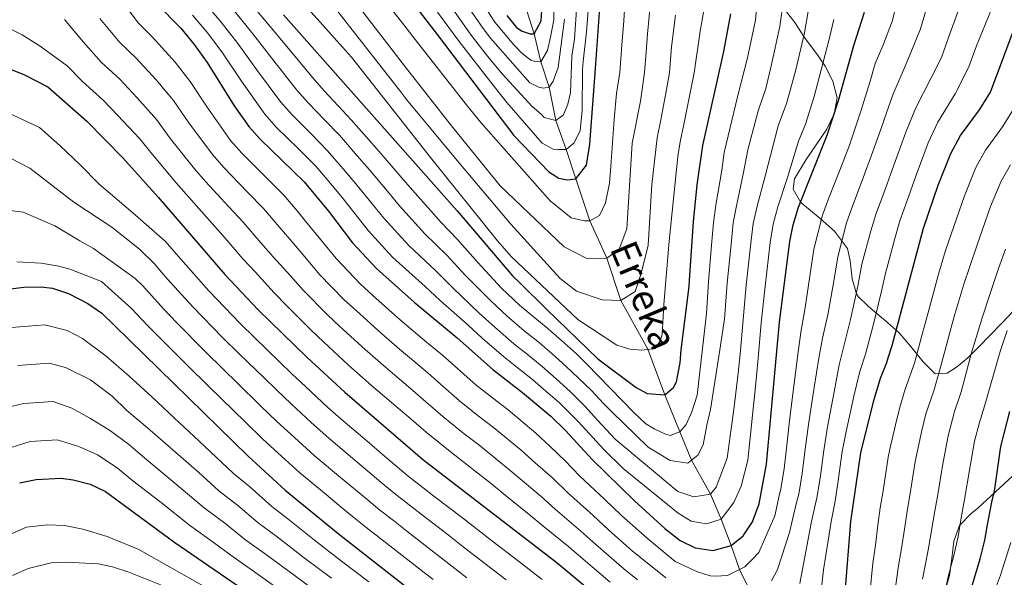
# Model space of a CAD drawing. Units: metres. Extents: x 599847 to 606690, y 4780057 to 4784790.
# Drawn here: x 602324 to 602612, y 4780309 to 4780472 of the extents above; entities that cross this region are included whole.
import ezdxf

# ---------------------------------------------------------------- set-up
doc = ezdxf.new("R2010")
doc.units = ezdxf.units.M
doc.header["$MEASUREMENT"] = 0
doc.linetypes.add('DGN Style 3', pattern=[119.47516, 85.3394, -34.13576])
for name, color, linetype, lineweight in [('Nivel 11', 7, 'Continuous', 0), ('Nivel 35', 7, 'Continuous', 0), ('Nivel 4', 7, 'Continuous', 0), ('Nivel 43', 7, 'Continuous', 0), ('Nivel 5', 7, 'Continuous', 0), ('Nivel 57', 7, 'Continuous', 0)]:
    doc.layers.add(name, color=color, linetype=linetype, lineweight=lineweight)
doc.styles.add('Style-timesi', font='timesi.shx', dxfattribs={"bigfont": 'timesibig.shx'})

msp = doc.modelspace()

# ---------------------------------------------------------------- linework, layer by layer
at = {"layer": 'Nivel 11', "color": 142, "linetype": 'DGN Style 3', "lineweight": 13}
msp.add_polyline3d([(602538.65, 4780303.01, 435), (602534.79, 4780310.89, 430), (602532.31, 4780317.9, 425), (602529.41, 4780325.62, 420), (602526.24, 4780333, 415), (602520.71, 4780342.88, 410), (602517.31, 4780351.26, 405), (602512.92, 4780362.04, 400), (602507.96, 4780375.4, 395), (602500.05, 4780389.68, 390), (602495.93, 4780402.12, 385), (602490.93, 4780412.99, 380), (602486.83, 4780425.28, 375), (602484.06, 4780433.94, 370), (602481.03, 4780442.38, 365), (602479.05, 4780452.16, 360), (602476.59, 4780459.62, 355), (602474.66, 4780467.79, 350), (602471.82, 4780476.61, 345)], dxfattribs=at)
at = {"layer": 'Nivel 35', "color": 92, "linetype": 'DGN Style 3', "lineweight": 0}
for points in [[(602544.61, 4780479.23, 414.18), (602550.97, 4780471.1, 417.38), (602553.8, 4780466.69, 417.83), (602557.81, 4780461.34, 418.74), (602559.79, 4780458.3, 419.58), (602562.06, 4780453.92, 420.94), (602563.3, 4780449, 422.55), (602562.5, 4780444.38, 424.04), (602560.29, 4780439.88, 425.58), (602554.28, 4780430.97, 429.69), (602550.82, 4780425.34, 431.51), (602550.43, 4780422.26, 432.53), (602552.73, 4780418.35, 434.7), (602558.37, 4780413.72, 436.07), (602562.6, 4780410.02, 438.81), (602566.37, 4780404.91, 439.72), (602567.16, 4780401.27, 441.34), (602567.74, 4780396.03, 443.68), (602569.03, 4780391.62, 445.65), (602569.52, 4780390.84, 446.12), (602572.55, 4780387.91, 448.84), (602578.13, 4780383.13, 452.83), (602581.48, 4780380.26, 455.22), (602584.77, 4780376.32, 459.32), (602588.52, 4780371.71, 460.69), (602592.06, 4780368.19, 461.6), (602595.56, 4780368.45, 462.97), (602598.27, 4780370.13, 465.25), (602601.6, 4780372.93, 467.99), (602604.61, 4780375.95, 468.72), (602608.16, 4780379.51, 468.72), (602611.57, 4780383.03, 469.36), (602626.74, 4780399.19, 477.32)], [(602616.07, 4780339.64, 481.21), (602604.47, 4780328.82, 480.76), (602602.42, 4780327.16, 479.95), (602599.1, 4780323.82, 478), (602597.52, 4780319.21, 477.05), (602596.93, 4780314.15, 476.51), (602596.2, 4780309.16, 476.65), (602594.26, 4780302.36, 478.05), (602591.28, 4780298.39, 478.44), (602587.43, 4780295.09, 478.93), (602581.86, 4780291, 479.97), (602579.75, 4780288.92, 480.45), (602578.37, 4780287.56, 480.76), (602578.71, 4780284.92, 481.84), (602579.84, 4780283.72, 482.63), (602582.39, 4780281.05, 484.4), (602585.66, 4780280.14, 487.14), (602592.18, 4780282.98, 490.33), (602597.3, 4780285.35, 495.35), (602600.94, 4780287.74, 497.78), (602605.22, 4780288.44, 498.99), (602608.5, 4780285.9, 498.54), (602612.86, 4780286.5, 498.99)]]:
    msp.add_polyline3d(points, dxfattribs=at)
at = {"layer": 'Nivel 4', "color": 30, "linetype": 'Continuous', "lineweight": 30, "flags": 128}
for points, elevation in [([(602415.18, 4780508.02), (602446.27, 4780467.61), (602468.77, 4780438), (602479, 4780427.33), (602481.93, 4780425.48), (602484.38, 4780425.03), (602486.83, 4780425.28), (602489.96, 4780429.27), (602490.97, 4780435.46), (602492.59, 4780457.63), (602493.91, 4780475.37)], 375), ([(602364.3, 4780476.56), (602371.3, 4780469.41), (602375.23, 4780464.69), (602378.99, 4780459.41), (602386.93, 4780446.68), (602391.17, 4780440.68), (602394.48, 4780436.93), (602407.39, 4780424.44), (602414.45, 4780415.85), (602421.51, 4780406.56), (602428.55, 4780399.04), (602439.61, 4780389.18), (602452.13, 4780378.79), (602462.62, 4780369.49), (602471.31, 4780362.78), (602479.53, 4780355.78), (602483.8, 4780351.64), (602491.67, 4780343.16), (602504.01, 4780330.98), (602512.9, 4780322.91), (602517.36, 4780319.44), (602521.83, 4780317.21), (602527.01, 4780316.43), (602532.31, 4780317.9), (602535.79, 4780320.73), (602538.55, 4780324.9), (602540.53, 4780330.11), (602542.65, 4780341.78), (602546.5, 4780383.34), (602549.5, 4780406.96), (602550.43, 4780411.88), (602552.06, 4780416.98), (602560.46, 4780438.11), (602563.71, 4780448.24), (602568.2, 4780464.35), (602571.35, 4780474.16)], 425), ([(602466.68, 4780473.1), (602469.51, 4780469.62), (602471.15, 4780468.58), (602473.49, 4780467.78), (602474.66, 4780467.79), (602476.73, 4780471.54), (602477.16, 4780477.96)], 350), ([(602401.35, 4780473.37), (602452.17, 4780415.95), (602468.35, 4780396.88), (602470.46, 4780394.88), (602478.43, 4780387.02), (602493.35, 4780372.64), (602504.5, 4780364.2), (602507.78, 4780362.47), (602512.92, 4780362.04), (602515.47, 4780364.16), (602516.28, 4780365.91), (602517.41, 4780371.41), (602517.73, 4780375.26), (602519.83, 4780392.25), (602520.05, 4780393.89), (602520.13, 4780395.68), (602521.3, 4780412.73), (602522.39, 4780423.59), (602524.07, 4780435.04), (602530.18, 4780462.63), (602532.21, 4780473.62)], 400), ([(602565.64, 4780304.08), (602567.36, 4780324.93), (602570.28, 4780345.1), (602574.07, 4780360.39), (602576.01, 4780366.94), (602577.9, 4780371.57), (602578.31, 4780372.88), (602579.42, 4780376.52), (602588.64, 4780410.85), (602592.9, 4780423.44), (602596.59, 4780432.74), (602599.45, 4780437.96), (602604.96, 4780445.47), (602608.19, 4780450.67), (602616.03, 4780471.57)], 450), ([(602320.69, 4780457.71), (602325.33, 4780455.9), (602332.41, 4780452.22), (602343.79, 4780442.17), (602354.28, 4780431.5), (602364.62, 4780419.98), (602384.19, 4780397.25), (602393.89, 4780386.95), (602408.24, 4780372.98), (602419.25, 4780362.79), (602441.99, 4780343.22), (602481.36, 4780312.84), (602500.61, 4780296.89)], 450), ([(602319.91, 4780392.86), (602325.32, 4780393.6), (602330.32, 4780393.72), (602333.73, 4780393.31), (602338.44, 4780391.69), (602344.07, 4780388.8), (602348.13, 4780385.94), (602351.9, 4780382.39), (602391.03, 4780344.09), (602401.86, 4780334.14), (602417.31, 4780321.44), (602447.86, 4780297.58)], 475), ([(602601.81, 4780302.65), (602605.17, 4780314.05), (602606.54, 4780319.49), (602607.49, 4780325.1), (602608.62, 4780330.6), (602609.36, 4780333.81), (602611.2, 4780346.93), (602613.85, 4780357.13)], 475), ([(602324.07, 4780336.25), (602328.97, 4780337.31), (602336.29, 4780337.64), (602339.82, 4780337.18), (602344.71, 4780335.92), (602349.22, 4780333.75), (602369.56, 4780318.81), (602389.45, 4780305.1)], 500)]:
    msp.add_lwpolyline(points, dxfattribs=dict(at, elevation=elevation))
at = {"layer": 'Nivel 5', "color": 30, "linetype": 'Continuous', "lineweight": 0, "flags": 128}
for points, elevation in [([(602413.24, 4780499.99), (602435.84, 4780471.31), (602439.85, 4780466.09), (602455.16, 4780446.58), (602459.04, 4780441.82), (602468.04, 4780431.63), (602479.33, 4780418.86), (602485.55, 4780413.89), (602489.41, 4780412.98), (602490.93, 4780412.99), (602493.83, 4780414.53), (602495.56, 4780418.27), (602496.69, 4780424), (602497.12, 4780429.02), (602498.1, 4780442.64), (602498.76, 4780450.28), (602499.76, 4780456.47), (602500.35, 4780464.44), (602500.88, 4780471.56), (602501.64, 4780482.73)], 380), ([(602406.8, 4780497.4), (602437.07, 4780458.04), (602450.49, 4780440.8), (602464.73, 4780423.27), (602483.42, 4780405.42), (602490.09, 4780401.96), (602495.93, 4780402.12), (602499.53, 4780404.71), (602501.82, 4780410.68), (602503.4, 4780435.79), (602505.77, 4780448.01), (602506.21, 4780450.79), (602507.01, 4780456.42), (602507.46, 4780462.4), (602507.86, 4780467.74), (602508.83, 4780478)], 385), ([(602544.08, 4780307.54), (602545.86, 4780310.88), (602549.41, 4780321.76), (602551.38, 4780330.12), (602552.09, 4780332.97), (602553.11, 4780339), (602553.98, 4780346.1), (602555.01, 4780354.01), (602556.6, 4780364.16), (602557.93, 4780372.76), (602559.06, 4780378.63), (602560.57, 4780385.52), (602562.36, 4780395.33), (602563.55, 4780402.51), (602566.12, 4780412.38), (602567.8, 4780417.32), (602570.66, 4780424.79), (602573.43, 4780432.24), (602576.86, 4780442.04), (602577.1, 4780442.73), (602579.62, 4780449.9), (602583.82, 4780459.65), (602587.75, 4780469.21), (602594.89, 4780493.62)], 435), ([(602457.78, 4780479.54), (602463.21, 4780471.21), (602468.74, 4780464.59), (602471.09, 4780462.16), (602473.67, 4780460.07), (602474.72, 4780459.73), (602476.59, 4780459.62), (602478.55, 4780462.91), (602479.46, 4780466.76), (602480.48, 4780471.91), (602480.75, 4780485.7)], 355), ([(602552.38, 4780306.76), (602553.17, 4780310.97), (602555.84, 4780324.92), (602557.42, 4780331.94), (602558.34, 4780337.61), (602559.41, 4780345.76), (602560.5, 4780352.66), (602562.43, 4780362.9), (602563.96, 4780370.82), (602565.34, 4780376.28), (602567.29, 4780384.13), (602569.34, 4780393.89), (602570.57, 4780400.29), (602573.15, 4780410.09), (602574.75, 4780415.16), (602577.19, 4780421.72), (602577.45, 4780422.45), (602579.92, 4780429.3), (602583.44, 4780438.94), (602586.23, 4780445.92), (602590.87, 4780454.92), (602593.86, 4780460.86), (602595.95, 4780466.73), (602601.56, 4780482.35)], 440), ([(602412.23, 4780480.71), (602435.54, 4780450.87), (602437.31, 4780448.56), (602452.61, 4780430.1), (602467.8, 4780412), (602482.26, 4780396.1), (602487.07, 4780392.4), (602494.56, 4780389.88), (602500.05, 4780389.68), (602504.23, 4780392.28), (602505.95, 4780397.55), (602507.99, 4780405.85), (602509.1, 4780423.63), (602510.71, 4780437.3), (602511.79, 4780442.57), (602513.24, 4780450.42), (602514.27, 4780456.38), (602514.83, 4780463.92), (602516.02, 4780473.28)], 390), ([(602430.48, 4780431.91), (602436.39, 4780425.13), (602439.85, 4780421.07), (602447.45, 4780412.57), (602452.25, 4780407.54), (602458.19, 4780400.8), (602465.1, 4780393.26), (602470.39, 4780388.32), (602474.83, 4780384.58), (602478.76, 4780381.4), (602482.65, 4780377.97), (602487.02, 4780374.02), (602489.97, 4780371.15), (602503.96, 4780356.77), (602507.37, 4780353.53), (602509.95, 4780352.03), (602513.11, 4780350.53), (602514.51, 4780350.19), (602517.31, 4780351.26), (602519.16, 4780353.37), (602520.77, 4780357.12), (602522.37, 4780361.92), (602525.11, 4780385.85), (602525.66, 4780395.19), (602526.55, 4780405.92), (602527.13, 4780412.56), (602527.85, 4780417.56), (602529.55, 4780427.84), (602530.31, 4780433.04), (602534.23, 4780449.67), (602537.15, 4780460.71), (602539.4, 4780471.76), (602540.26, 4780480.69)], 405), ([(602378.09, 4780477.05), (602383.06, 4780471.19), (602387.93, 4780464.99), (602393.75, 4780456.91), (602400.54, 4780447.76), (602403.86, 4780444.02), (602409.49, 4780438.35), (602414.25, 4780433.53), (602418.81, 4780428.22), (602422.46, 4780423.88), (602426.93, 4780418.5), (602430.68, 4780413.82), (602438, 4780405.8), (602445.93, 4780398.36), (602450.83, 4780393.39)], 415), ([(602390.89, 4780477.69), (602396.87, 4780470.58), (602403.24, 4780462.89), (602409.92, 4780454.85), (602413.23, 4780451.1), (602417.32, 4780446.72), (602421.11, 4780442.62), (602427.05, 4780435.85), (602430.48, 4780431.91)], 405), ([(602406.79, 4780477.04), (602412.79, 4780470.34), (602419.49, 4780462.92), (602421.24, 4780460.98), (602444.32, 4780431.6), (602463.98, 4780407.11), (602467.98, 4780402.58), (602487.48, 4780384.15), (602498.85, 4780376.64), (602502.71, 4780375.39), (602506.22, 4780375.18), (602510.07, 4780375.67), (602511.45, 4780377.66), (602512.14, 4780379.77), (602512.66, 4780388.54), (602514.14, 4780407.03), (602516.7, 4780431.86), (602517.39, 4780436.17), (602518.47, 4780441.24), (602520.27, 4780450.05), (602521.52, 4780456.33), (602523.21, 4780468.56), (602524.66, 4780476.38)], 395), ([(602435.26, 4780417.44), (602442.72, 4780409.19), (602449.09, 4780402.95), (602454.51, 4780397.1), (602461.86, 4780389.64), (602466.76, 4780385.1), (602471.78, 4780380.81), (602475.71, 4780377.66), (602479.81, 4780374.17), (602484.04, 4780370.4), (602491.31, 4780363.42), (602494.98, 4780359.5), (602497.29, 4780357.19), (602507.99, 4780346.76), (602514.43, 4780342.83), (602519.69, 4780342.05), (602522.59, 4780344.41), (602524.09, 4780347.45), (602525.22, 4780353.18), (602526.24, 4780357.74), (602528.81, 4780373.98), (602530.42, 4780384.22), (602531.18, 4780394.71), (602532.29, 4780406.18), (602532.95, 4780412.39), (602533.91, 4780417.41), (602535.98, 4780427.14), (602537.16, 4780433.81), (602540.18, 4780445.24), (602542.46, 4780451.75), (602544.13, 4780458.8), (602546.6, 4780469.91), (602547.63, 4780477.79)], 410), ([(602450.2, 4780475.95), (602456.25, 4780467.42), (602461.01, 4780461.25), (602465.3, 4780456.05)], 365), ([(602453.99, 4780477.75), (602459.73, 4780469.31), (602461.91, 4780466.52), (602473.44, 4780453.4), (602476.01, 4780452.14), (602477.3, 4780451.91), (602479.05, 4780452.16), (602480.2, 4780453.92), (602481.69, 4780457.89), (602483.58, 4780472.03)], 360), ([(602465.3, 4780456.05), (602474.12, 4780446.54), (602476.7, 4780444.22), (602477.64, 4780443.3), (602481.03, 4780442.38), (602483.24, 4780444.03), (602484.5, 4780447.19), (602485.29, 4780450.47), (602485.7, 4780461.25), (602486.47, 4780466.18), (602487.21, 4780476.41)], 365), ([(602480.21, 4780434.03), (602481.61, 4780433.92), (602484.06, 4780433.94), (602486.38, 4780435.82), (602488.11, 4780439.45), (602488.77, 4780445.18), (602488.83, 4780457.32), (602489, 4780459.66), (602490.01, 4780468.39), (602490.56, 4780475.89)], 370), ([(602545.08, 4780326.59), (602546.46, 4780332.92), (602546.75, 4780334), (602547.88, 4780340.39), (602548.55, 4780346.43), (602549.53, 4780355.36), (602550.78, 4780365.42), (602551.91, 4780374.69), (602552.78, 4780380.98), (602553.85, 4780386.9), (602555.38, 4780396.77), (602556.52, 4780404.74), (602559.09, 4780414.68), (602560.85, 4780419.47), (602564.13, 4780427.85), (602566.95, 4780435.17), (602570.29, 4780445.14), (602573, 4780453.89), (602574.45, 4780459.07), (602576.73, 4780464.28), (602579.55, 4780471.69), (602580.84, 4780477.02)], 430), ([(602355.83, 4780474.88), (602358.85, 4780470.88), (602363, 4780466.82), (602369.64, 4780459.47), (602374.05, 4780453.83), (602378.95, 4780446.3), (602385.86, 4780436.54), (602389.16, 4780432.78), (602396.21, 4780425.7), (602401.44, 4780420.52), (602405.29, 4780415.91), (602409.08, 4780411.4), (602412.76, 4780406.89), (602416.71, 4780401.94), (602423.76, 4780394.53), (602427.47, 4780391.17), (602434.8, 4780384.58), (602439.37, 4780380.69), (602443.21, 4780377.49), (602447.83, 4780373.63), (602457.74, 4780364.89), (602462.45, 4780361.18), (602467.03, 4780357.64), (602475.19, 4780350.82), (602479.4, 4780346.9), (602483.7, 4780342.74), (602488.07, 4780338.28), (602495.3, 4780331.48), (602500.25, 4780326.72), (602507.71, 4780320.04), (602515.93, 4780313.21), (602520.09, 4780311.25), (602522.49, 4780310.22), (602526.17, 4780309.07), (602527.69, 4780308.91), (602531.25, 4780309.11), (602536.31, 4780311.65), (602538.57, 4780313.89), (602540.43, 4780315.88), (602545.08, 4780326.59)], 430), ([(602374.69, 4780473.23), (602379.14, 4780467.94), (602383.46, 4780462.2), (602389.01, 4780453.92), (602395.85, 4780444.22), (602399.17, 4780440.48), (602405.58, 4780434.16), (602410.82, 4780428.99), (602414.68, 4780424.4), (602418.46, 4780419.87), (602422.2, 4780415.19), (602426.1, 4780410.19), (602433.27, 4780402.42), (602442.77, 4780393.77), (602447.14, 4780389.69), (602455.37, 4780382.41), (602459.5, 4780378.68), (602465.67, 4780373.26)], 420), ([(602386.98, 4780474.44), (602392.4, 4780467.78), (602398.49, 4780459.9), (602405.23, 4780451.3), (602408.54, 4780447.56), (602413.41, 4780442.53), (602417.68, 4780438.07), (602422.93, 4780432.04), (602426.47, 4780427.9), (602431.66, 4780421.81), (602435.26, 4780417.44)], 410), ([(602446.41, 4780474.15), (602452.77, 4780465.52), (602458.18, 4780458.46), (602463.35, 4780451.88), (602466.69, 4780447.71), (602477.05, 4780435.76), (602480.21, 4780434.03)], 370), ([(602450.83, 4780393.39), (602458.62, 4780386.02), (602463.13, 4780381.89), (602468.73, 4780377.04), (602472.67, 4780373.92), (602476.98, 4780370.37), (602481.07, 4780366.78), (602485.34, 4780362.93), (602489.49, 4780358.76), (602493.25, 4780354.64), (602498.35, 4780349.04), (602516.67, 4780333.76), (602521.35, 4780332.15), (602526.24, 4780333), (602527.98, 4780335), (602531.19, 4780343.54), (602533.22, 4780358.52), (602534.42, 4780368.43), (602534.96, 4780373.92), (602535.71, 4780382.92), (602536.71, 4780394.22), (602538.03, 4780406.44), (602538.78, 4780412.22), (602539.96, 4780417.27), (602542.41, 4780426.44), (602546.12, 4780440.81), (602548.51, 4780447.36), (602551.1, 4780456.88), (602553.8, 4780468.05), (602554.99, 4780474.9)], 415), ([(602559.3, 4780310.83), (602560.66, 4780319.37), (602561.6, 4780324.92), (602562.75, 4780330.91), (602563.57, 4780336.22), (602564.85, 4780345.43), (602565.99, 4780351.3), (602568.25, 4780361.65), (602569.98, 4780368.88), (602571.62, 4780373.92), (602574, 4780382.74), (602576.33, 4780392.45), (602577.59, 4780398.06), (602577.85, 4780399.06), (602580.17, 4780407.79), (602581.7, 4780413.01), (602583.72, 4780418.65), (602586.41, 4780426.37), (602590.01, 4780435.84), (602592.84, 4780441.94), (602597.91, 4780450.19), (602601.9, 4780458.1), (602604.15, 4780464.26), (602608.49, 4780474.98)], 445), ([(602337.21, 4780471.97), (602342.8, 4780465.32), (602347.94, 4780459.5), (602353.39, 4780454.5), (602358.47, 4780449.04), (602364.16, 4780442.66), (602368.28, 4780437.04), (602375.24, 4780428.26), (602378.52, 4780424.49), (602385.31, 4780417.16), (602389.56, 4780412.67), (602394.74, 4780406.58), (602398.35, 4780402.5), (602403.33, 4780396.92), (602407.09, 4780392.7), (602414.2, 4780385.51), (602417.85, 4780382.08), (602425.19, 4780375.38), (602431.2, 4780370.11), (602439.22, 4780363.32), (602442.99, 4780360.04), (602447.97, 4780355.68), (602454.2, 4780350.67), (602458.47, 4780347.38), (602466.51, 4780340.91), (602470.59, 4780337.42), (602476.7, 4780332.29), (602480.86, 4780328.53), (602488.33, 4780322.16), (602492.73, 4780318.18), (602500.91, 4780311.12), (602504.87, 4780307.9)], 440), ([(602347.56, 4780472.26), (602353.4, 4780465.19), (602358.2, 4780460.66), (602364.05, 4780454.26), (602369.1, 4780448.25), (602373.61, 4780441.67), (602380.55, 4780432.4), (602383.84, 4780428.64), (602390.76, 4780421.43), (602395.5, 4780416.6), (602400.01, 4780411.25), (602403.72, 4780406.95), (602408.04, 4780401.9), (602411.9, 4780397.32), (602418.98, 4780390.02), (602422.66, 4780386.62), (602429.99, 4780379.98), (602435.29, 4780375.4), (602443.52, 4780368.48), (602447.29, 4780365.18), (602452.85, 4780360.29), (602458.33, 4780355.92), (602462.75, 4780352.51), (602470.85, 4780345.86), (602474.99, 4780342.16), (602480.2, 4780337.52), (602484.47, 4780333.41), (602491.82, 4780326.82), (602496.49, 4780322.45), (602503.4, 4780316.38), (602513.25, 4780308.5)], 435), ([(602465.67, 4780373.26), (602469.62, 4780370.17), (602474.14, 4780366.58), (602478.09, 4780363.16), (602481.99, 4780359.78), (602487.66, 4780354.11), (602495.01, 4780346.1), (602500.71, 4780340.48), (602516.79, 4780327.4), (602520.65, 4780325.09), (602525.09, 4780324.3), (602529.41, 4780325.62), (602533.11, 4780330.54), (602535.29, 4780335.34), (602537.22, 4780342.94), (602538.53, 4780356.14), (602539.22, 4780362.58), (602539.69, 4780367.55), (602540.19, 4780372.78), (602541.11, 4780383.13), (602542.24, 4780393.74), (602543.77, 4780406.7), (602544.6, 4780412.05), (602546.01, 4780417.12), (602548.84, 4780425.75), (602552.07, 4780436.38), (602554.03, 4780441.3), (602556.63, 4780449.41), (602558.08, 4780454.97), (602561, 4780466.2), (602562.36, 4780472)], 420), ([(602320.36, 4780469.7), (602324.85, 4780467.48), (602330.17, 4780464.16), (602338.04, 4780458.38), (602342.49, 4780453.82), (602348.59, 4780448.34), (602352.88, 4780443.82), (602359.22, 4780437.08), (602362.95, 4780432.41), (602369.93, 4780424.12), (602376.53, 4780416.61), (602383.61, 4780408.74), (602389.47, 4780401.91), (602392.99, 4780398.06), (602398.61, 4780391.94), (602402.28, 4780388.08), (602409.42, 4780381), (602413.04, 4780377.53), (602420.38, 4780370.79), (602427.12, 4780364.82), (602434.92, 4780358.16), (602438.7, 4780354.89), (602443.08, 4780351.08), (602450.07, 4780345.42), (602454.19, 4780342.24), (602462.17, 4780335.96), (602466.19, 4780332.68), (602473.2, 4780327.06), (602477.26, 4780323.66), (602484.85, 4780317.5), (602488.97, 4780313.92), (602496.91, 4780307.2)], 445), ([(602320.54, 4780444.74), (602329.91, 4780440.34), (602335.91, 4780435.05), (602341.82, 4780429.46), (602347.41, 4780423.77), (602357.19, 4780415.36), (602366.74, 4780407.1), (602371.96, 4780401.04), (602379.5, 4780392.55), (602388.69, 4780382.92), (602392.98, 4780378.73), (602400.14, 4780371.74), (602403.73, 4780368.24), (602407.73, 4780364.49), (602414.34, 4780358.37), (602418.8, 4780354.45), (602426.41, 4780347.96), (602430.21, 4780344.72), (602434.02, 4780341.47), (602437.84, 4780338.25), (602445.75, 4780332.13), (602453.66, 4780326.01), (602462.17, 4780319.43), (602470.1, 4780313.34), (602477.06, 4780307.98)], 455), ([(602572.87, 4780303.8), (602573.81, 4780312.73), (602574.53, 4780318.03), (602575.2, 4780323.84), (602575.96, 4780328.92), (602576.76, 4780333.98), (602578.23, 4780343.83), (602578.77, 4780346.16), (602580.39, 4780353.23), (602581.69, 4780358.46), (602583.24, 4780363.7), (602585.98, 4780371.36), (602588.05, 4780379.08), (602590.13, 4780386.81), (602592.96, 4780397.37), (602595.08, 4780404.29), (602596.7, 4780409.11), (602600.57, 4780420.32), (602603.95, 4780428.66), (602606.78, 4780433.68), (602611.71, 4780440.54), (602615.43, 4780446.52)], 455), ([(602321.86, 4780431.14), (602327.13, 4780428.44), (602339.98, 4780418.48), (602351.12, 4780411.15), (602359.2, 4780404.76), (602363.45, 4780400.52), (602367.36, 4780395.97), (602374.8, 4780387.86), (602383.48, 4780378.88), (602388.49, 4780373.99), (602395.65, 4780367), (602399.23, 4780363.5), (602403.56, 4780359.39), (602409.43, 4780353.96), (602414.56, 4780349.37), (602422.2, 4780342.92), (602426.02, 4780339.69), (602429.84, 4780336.47), (602433.7, 4780333.28), (602441.6, 4780327.15), (602449.5, 4780321.02), (602453.45, 4780317.96), (602458.59, 4780313.97), (602466.53, 4780307.9)], 460), ([(602580.11, 4780303.51), (602581.17, 4780311.41), (602582.19, 4780317.04), (602583.03, 4780322.76), (602583.84, 4780327.97), (602584.72, 4780333.13), (602586.19, 4780342.56), (602588.09, 4780351.65), (602589.31, 4780356.52), (602591.62, 4780363.22), (602593.31, 4780369.09), (602594.86, 4780374.89), (602596.42, 4780380.68), (602597.77, 4780385.7), (602600.41, 4780394.46), (602602.03, 4780399.39), (602604.32, 4780405.98), (602608.23, 4780417.2), (602611.32, 4780424.58), (602614.1, 4780429.4)], 460), ([(602318, 4780416.41), (602325.13, 4780415.53), (602334.44, 4780411.56), (602341.77, 4780407.18), (602345.75, 4780404.87), (602357.94, 4780396.12), (602360.15, 4780393.93), (602366.21, 4780387.29), (602370.1, 4780383.16), (602378.27, 4780374.84), (602383.99, 4780369.25), (602387.57, 4780365.76), (602394.73, 4780358.76), (602399.38, 4780354.29), (602404.53, 4780349.54), (602410.33, 4780344.29), (602418, 4780337.88), (602425.67, 4780331.46), (602429.55, 4780328.3), (602433.49, 4780325.24), (602437.44, 4780322.17), (602445.34, 4780316.03), (602455.01, 4780308.5)], 465), ([(602588.35, 4780308.09), (602589.85, 4780316.04), (602590.87, 4780321.67), (602591.73, 4780327.01), (602592.69, 4780332.29), (602594.14, 4780341.3), (602595.79, 4780350.08), (602597.71, 4780357.2), (602599.6, 4780362.96), (602601.15, 4780368.76), (602602.57, 4780374.04), (602605.74, 4780384.62), (602608.18, 4780392.03), (602610.59, 4780399.08), (602612.62, 4780404.73)], 465), ([(602323.33, 4780401.01), (602330.4, 4780400.59), (602335.6, 4780399.69), (602338.82, 4780398.89), (602348.04, 4780395.2), (602356.86, 4780387.35), (602361.67, 4780382.28), (602365.41, 4780378.46), (602373.06, 4780370.81), (602379.5, 4780364.52), (602383.07, 4780361.02), (602390.23, 4780354.02), (602395.21, 4780349.19), (602399.62, 4780345.12), (602406.09, 4780339.22), (602413.79, 4780332.83), (602417.64, 4780329.64), (602421.49, 4780326.45), (602425.4, 4780323.33), (602429.35, 4780320.26), (602433.29, 4780317.19), (602441.18, 4780311.04), (602445.12, 4780307.97)], 470), ([(602426.28, 4780307.28), (602418.33, 4780313.34), (602410.43, 4780319.48), (602402.61, 4780325.7), (602397.87, 4780329.37), (602391.33, 4780335.19), (602386.74, 4780339.04), (602376.65, 4780348.5), (602369.33, 4780355.28), (602362.8, 4780361.47), (602356.18, 4780367.5), (602349.48, 4780373.35), (602342.51, 4780378.57), (602338.01, 4780380.88), (602331.51, 4780382.51), (602321.73, 4780381.75)], 480), ([(602594.57, 4780302.94), (602595.87, 4780308.77), (602597.51, 4780315.05), (602598.7, 4780320.58), (602599.61, 4780326.06), (602600.65, 4780331.44), (602602.1, 4780340.03), (602603.5, 4780348.51), (602604.95, 4780353.96), (602606.41, 4780358.77), (602611.07, 4780374.79), (602613.07, 4780380.86)], 470), ([(602382.45, 4780333.98), (602376.57, 4780339.31), (602369.06, 4780345.88), (602361.55, 4780352.44), (602355.46, 4780357.51), (602351.17, 4780361.7), (602344.81, 4780366.43), (602337.58, 4780370.07), (602332.71, 4780371.29), (602323.54, 4780370.64)], 485), ([(602412.47, 4780303.31), (602404.41, 4780309.21), (602396.38, 4780315.16), (602389.89, 4780319.83), (602384.56, 4780324.16), (602378.15, 4780328.92), (602368.98, 4780336.69), (602361.29, 4780343.04), (602356.01, 4780347.61), (602350.44, 4780351.71), (602344.65, 4780355.26), (602339.4, 4780358.11), (602333.9, 4780360.08), (602325.35, 4780359.53), (602320.33, 4780358.38)], 490), ([(602319.81, 4780346.06), (602327.16, 4780348.42), (602335.1, 4780348.86), (602341.48, 4780346.93), (602346.86, 4780344.52), (602352.62, 4780340.68), (602357.27, 4780336.91), (602365.15, 4780330.78), (602373.85, 4780323.87), (602381.18, 4780318.65), (602385.9, 4780315.06), (602393.26, 4780309.89), (602401.39, 4780304.08)], 495), ([(602415.4, 4780308.33), (602407.42, 4780314.35), (602399.49, 4780320.43), (602393.88, 4780324.6), (602387.95, 4780329.68), (602382.45, 4780333.98)], 485), ([(602316.97, 4780319.32), (602326.15, 4780323.3), (602332.22, 4780324), (602337.21, 4780323.75), (602342.61, 4780322.74), (602349.69, 4780320.55), (602358.95, 4780316.8), (602378.35, 4780305.79)], 505), ([(602614.19, 4780318.86), (602611.15, 4780309.25), (602609.34, 4780304.59), (602607.37, 4780300.56), (602603.72, 4780294.73), (602599.02, 4780290.62), (602590.17, 4780285.01), (602586.94, 4780281.14), (602585.15, 4780278.09), (602582.51, 4780272), (602581.32, 4780266.92), (602580.33, 4780255.33), (602580.19, 4780253.6), (602578.38, 4780246.48), (602576.36, 4780241.9), (602573.93, 4780238.09), (602569.65, 4780233.71)], 480), ([(602322.06, 4780309.15), (602326.63, 4780311.17), (602333.36, 4780312.9), (602337.85, 4780313.05), (602347.08, 4780312.58), (602351.29, 4780311.68), (602356.04, 4780310.09), (602376.02, 4780302.1)], 510), ([(602558.51, 4780302.87), (602559.3, 4780310.83)], 445)]:
    msp.add_lwpolyline(points, dxfattribs=dict(at, elevation=elevation))
at = {"layer": 'Nivel 57', "color": 92, "linetype": 'DGN Style 3', "lineweight": 0}
for points in [[(602626.74, 4780399.19, 477.32), (602611.57, 4780383.03, 469.36), (602608.16, 4780379.51, 468.72), (602604.61, 4780375.95, 468.72), (602601.6, 4780372.93, 467.99), (602598.27, 4780370.13, 465.25), (602595.56, 4780368.45, 462.97), (602592.06, 4780368.19, 461.6), (602588.52, 4780371.71, 460.69), (602584.77, 4780376.32, 459.32), (602581.48, 4780380.26, 455.22), (602578.13, 4780383.13, 452.83), (602572.55, 4780387.91, 448.84), (602569.52, 4780390.84, 446.12), (602569.03, 4780391.62, 445.65), (602567.74, 4780396.03, 443.68), (602567.16, 4780401.27, 441.34), (602566.37, 4780404.91, 439.72), (602562.6, 4780410.02, 438.81), (602558.37, 4780413.72, 436.07), (602552.73, 4780418.35, 434.7), (602550.43, 4780422.26, 432.53), (602550.82, 4780425.34, 431.51), (602554.28, 4780430.97, 429.69), (602560.29, 4780439.88, 425.58), (602562.5, 4780444.38, 424.04), (602563.3, 4780449, 422.55), (602562.06, 4780453.92, 420.94), (602559.79, 4780458.3, 419.58), (602557.81, 4780461.34, 418.74), (602553.8, 4780466.69, 417.83), (602550.97, 4780471.1, 417.38), (602544.61, 4780479.23, 414.18)], [(602612.86, 4780286.5, 498.99), (602608.5, 4780285.9, 498.54), (602605.22, 4780288.44, 498.99), (602600.94, 4780287.74, 497.78), (602597.3, 4780285.35, 495.35), (602592.18, 4780282.98, 490.33), (602585.66, 4780280.14, 487.14), (602582.39, 4780281.05, 484.4), (602579.84, 4780283.72, 482.63), (602578.71, 4780284.92, 481.84), (602578.37, 4780287.56, 480.76), (602579.75, 4780288.92, 480.45), (602581.86, 4780291, 479.97), (602587.43, 4780295.09, 478.93), (602591.28, 4780298.39, 478.44), (602594.26, 4780302.36, 478.05), (602596.2, 4780309.16, 476.65), (602596.93, 4780314.15, 476.51), (602597.52, 4780319.21, 477.05), (602599.1, 4780323.82, 478), (602602.42, 4780327.16, 479.95), (602604.47, 4780328.82, 480.76), (602616.07, 4780339.64, 481.21)]]:
    msp.add_polyline3d(points, dxfattribs=at)

# ---------------------------------------------------------------- texts
at = {"layer": 'Nivel 43', "color": 142, "linetype": 'Continuous', "lineweight": 0, "style": 'Style-timesi'}
msp.add_text('Erreka', height=8, rotation=292.7965, dxfattribs=at).set_placement((602496.73, 4780404.94, 384.23))

doc.saveas('drawing.dxf')
